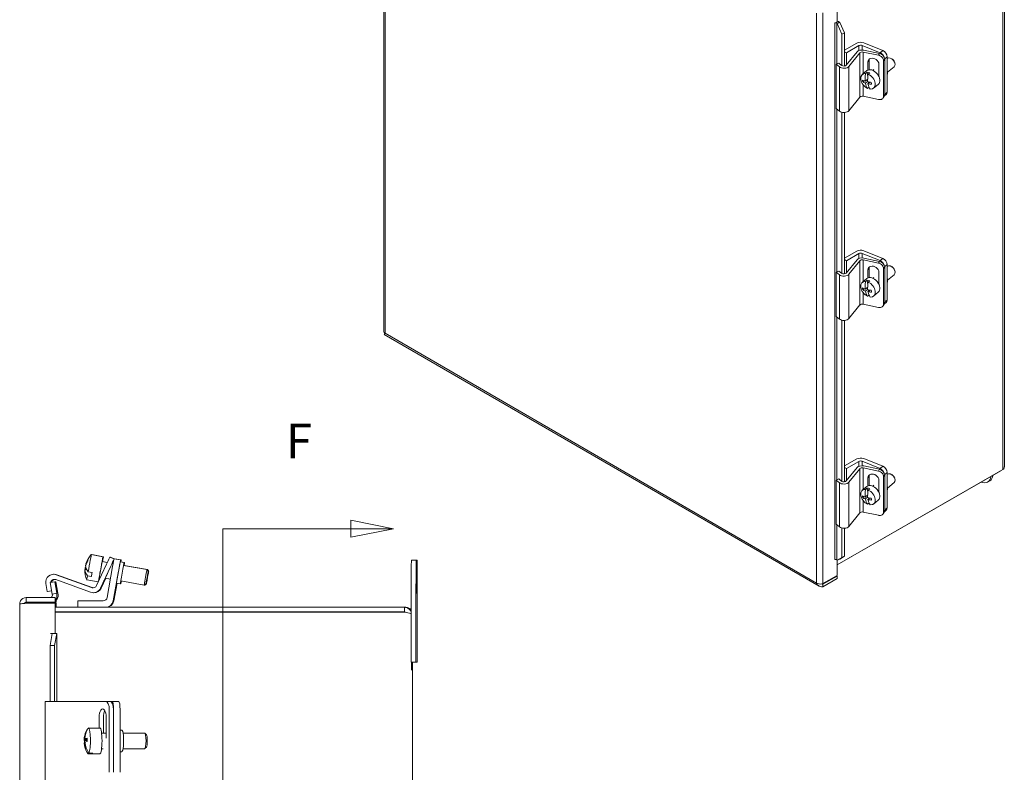
# Model space of a CAD drawing. Units: inches. Extents: x 7 to 107, y 2 to 71.
# Drawn here: x 62 to 78, y 53 to 64 of the extents above; entities that cross this region are included whole.
import ezdxf

# ---------------------------------------------------------------- set-up
doc = ezdxf.new("R2010")
doc.units = ezdxf.units.IN
doc.header["$LTSCALE"] = 6.896552
doc.header["$MEASUREMENT"] = 0
for name, color, linetype, lineweight in [('Section Line (ANSI)', 7, 'Continuous', 5), ('Visible (ANSI)', 7, 'Continuous', 5), ('Visible Narrow (ANSI)', 7, 'Continuous', 5)]:
    doc.layers.add(name, color=color, linetype=linetype, lineweight=lineweight)
doc.styles.add('ROMANS', font='tahoma.ttf')

# ---------------------------------------------------------------- blocks, each defined once
blk = doc.blocks.new('2dTransSection0')
at = {"layer": 'Section Line (ANSI)', "linetype": 'Continuous'}
for p, q in [((9.8775, 8.1761), (9.7795, 8.1956)), ((9.7795, 8.1956), (9.7795, 8.1566)), ((9.4838, 8.1761), (9.4838, 5.5044)), ((9.4838, 8.1761), (9.4838, 8.1604)), ((9.4838, 8.1761), (9.7795, 8.1761)), ((9.7795, 8.1761), (9.8775, 8.1761)), ((9.7795, 8.1566), (9.8775, 8.1761))]:
    blk.add_line(p, q, dxfattribs=at)
at = {"layer": 'Section Line (ANSI)', "linetype": 'Continuous', "flags": 128}
blk.add_lwpolyline([(9.7795, 8.1566), (9.8775, 8.1761), (9.7795, 8.1956), (9.7795, 8.1566)], dxfattribs=at)
at = {"layer": 'Section Line (ANSI)'}
blk.add_solid([(9.7795, 8.1566), (9.8775, 8.1761), (9.7795, 8.1956), (9.7795, 8.1566)], dxfattribs=at)
at = {"layer": 'Section Line (ANSI)', "insert": (9.6296, 8.3139), "char_height": 0.08, "attachment_point": 7, "style": 'ROMANS'}
blk.add_mtext('F', dxfattribs=at)

msp = doc.modelspace()

# ---------------------------------------------------------------- linework, layer by layer
at = {"layer": 'Visible (ANSI)'}
for p, q in [((67.967, 68.601), (67.967, 59.525)), ((77.844, 66.278), (77.844, 57.37)), ((75.181, 64.728), (75.181, 64.455)), ((75.145, 64.434), (75.181, 64.455)), ((75.145, 64.434), (75.145, 64.434)), ((75.145, 64.434), (75.145, 64.434)), ((75.185, 64.426), (75.178, 64.432)), ((75.185, 64.426), (75.227, 64.443)), ((75.259, 64.26), (75.185, 64.426)), ((75.227, 64.443), (75.22, 64.449)), ((75.227, 64.443), (75.3, 64.277)), ((75.3, 64.277), (75.259, 64.26)), ((75.259, 63.757), (75.259, 64.26)), ((75.3, 63.751), (75.3, 64.277)), ((75.3, 64.002), (75.495, 64.114)), ((75.606, 64.12), (75.908, 63.997)), ((75.33, 63.961), (75.3, 63.978)), ((75.329, 63.764), (75.501, 63.976)), ((75.529, 64.075), (75.33, 63.961)), ((75.33, 63.766), (75.33, 63.961)), ((75.544, 63.96), (75.37, 63.744)), ((75.866, 63.963), (75.584, 64.078)), ((75.842, 63.921), (75.599, 63.973)), ((75.609, 64.002), (75.859, 63.949)), ((75.169, 63.778), (75.211, 63.796)), ((75.22, 63.737), (75.169, 63.778)), ((75.169, 63.075), (75.169, 63.778)), ((75.211, 63.796), (75.254, 63.76)), ((75.674, 63.687), (75.674, 63.816)), ((75.692, 63.844), (75.692, 63.691)), ((75.847, 63.779), (75.847, 63.594)), ((75.922, 63.271), (75.922, 63.834)), ((75.94, 63.299), (75.94, 63.862)), ((75.979, 63.335), (75.979, 63.898)), ((75.979, 63.869), (75.981, 63.871)), ((76.058, 63.862), (76.051, 63.866)), ((76.096, 63.815), (76.099, 63.808)), ((75.584, 63.616), (75.658, 63.677)), ((75.637, 63.631), (75.662, 63.652)), ((75.662, 63.652), (75.672, 63.579)), ((75.704, 63.64), (75.679, 63.62)), ((75.751, 63.682), (75.768, 63.696)), ((75.986, 63.652), (76.09, 63.738)), ((75.59, 63.498), (75.611, 63.515)), ((75.628, 63.508), (75.669, 63.542)), ((75.669, 63.509), (75.632, 63.479)), ((75.65, 63.526), (75.668, 63.521)), ((75.673, 63.467), (75.703, 63.492)), ((75.683, 63.495), (75.685, 63.477)), ((75.691, 63.412), (75.668, 63.394)), ((75.763, 63.398), (75.838, 63.459)), ((75.37, 63.04), (75.544, 63.256)), ((75.599, 63.269), (75.842, 63.217)), ((75.914, 63.242), (75.932, 63.27)), ((75.963, 63.297), (75.935, 63.274)), ((75.169, 63.075), (75.22, 63.033)), ((75.259, 60.448), (75.259, 63.015)), ((75.3, 60.442), (75.3, 63.012)), ((75.3, 60.694), (75.495, 60.806)), ((75.606, 60.812), (75.908, 60.689)), ((75.33, 60.652), (75.3, 60.67)), ((75.329, 60.456), (75.501, 60.668)), ((75.529, 60.767), (75.33, 60.652)), ((75.33, 60.458), (75.33, 60.652)), ((75.544, 60.651), (75.37, 60.436)), ((75.866, 60.655), (75.584, 60.769)), ((75.842, 60.613), (75.599, 60.664)), ((75.609, 60.694), (75.859, 60.641)), ((75.169, 60.47), (75.211, 60.487)), ((75.211, 60.487), (75.254, 60.452)), ((75.674, 60.378), (75.674, 60.508)), ((75.692, 60.536), (75.692, 60.383)), ((75.922, 59.962), (75.922, 60.526)), ((75.94, 59.991), (75.94, 60.554)), ((75.979, 60.027), (75.979, 60.59)), ((75.979, 60.561), (75.981, 60.562)), ((76.058, 60.554), (76.051, 60.558)), ((76.096, 60.507), (76.099, 60.499)), ((75.22, 60.428), (75.169, 60.47)), ((75.169, 59.766), (75.169, 60.47)), ((75.584, 60.308), (75.658, 60.369)), ((75.637, 60.323), (75.662, 60.343)), ((75.662, 60.343), (75.672, 60.271)), ((75.704, 60.332), (75.679, 60.312)), ((75.751, 60.374), (75.768, 60.387)), ((75.847, 60.471), (75.847, 60.285)), ((75.986, 60.344), (76.09, 60.429)), ((75.59, 60.19), (75.611, 60.207)), ((75.628, 60.2), (75.669, 60.234)), ((75.669, 60.201), (75.632, 60.17)), ((75.65, 60.218), (75.668, 60.213)), ((75.673, 60.159), (75.703, 60.184)), ((75.683, 60.186), (75.685, 60.169)), ((75.691, 60.104), (75.668, 60.086)), ((75.763, 60.089), (75.838, 60.151)), ((75.37, 59.732), (75.544, 59.948)), ((75.599, 59.96), (75.842, 59.909)), ((75.914, 59.933), (75.932, 59.961)), ((75.963, 59.989), (75.935, 59.966)), ((75.169, 59.766), (75.22, 59.725)), ((75.259, 57.14), (75.259, 59.707)), ((75.3, 57.134), (75.3, 59.703)), ((67.977, 59.481), (74.896, 55.476)), ((75.3, 57.386), (75.495, 57.498)), ((75.33, 57.344), (75.3, 57.362)), ((75.329, 57.148), (75.501, 57.36)), ((75.529, 57.458), (75.33, 57.344)), ((75.866, 57.347), (75.584, 57.461)), ((75.842, 57.305), (75.599, 57.356)), ((75.606, 57.503), (75.908, 57.381)), ((75.609, 57.386), (75.859, 57.333)), ((77.822, 57.331), (75.181, 55.811)), ((75.181, 55.811), (77.786, 57.31)), ((75.33, 57.15), (75.33, 57.344)), ((75.544, 57.343), (75.37, 57.128)), ((75.674, 57.07), (75.674, 57.199)), ((75.692, 57.227), (75.692, 57.075)), ((75.922, 56.654), (75.922, 57.217)), ((75.94, 56.682), (75.94, 57.245)), ((75.979, 56.719), (75.979, 57.282)), ((75.979, 57.253), (75.981, 57.254)), ((76.058, 57.246), (76.051, 57.25)), ((76.096, 57.199), (76.099, 57.191)), ((77.786, 57.31), (77.786, 57.31)), ((75.169, 57.162), (75.211, 57.179)), ((75.22, 57.12), (75.169, 57.162)), ((75.169, 56.458), (75.169, 57.162)), ((75.211, 57.179), (75.254, 57.144)), ((75.584, 56.999), (75.658, 57.061)), ((75.751, 57.065), (75.768, 57.079)), ((75.847, 57.163), (75.847, 56.977)), ((75.986, 57.035), (76.09, 57.121)), ((77.613, 57.151), (77.577, 57.13)), ((75.59, 56.882), (75.611, 56.898)), ((75.628, 56.892), (75.669, 56.925)), ((75.669, 56.893), (75.632, 56.862)), ((75.637, 57.015), (75.662, 57.035)), ((75.65, 56.91), (75.668, 56.905)), ((75.662, 57.035), (75.672, 56.962)), ((75.704, 57.024), (75.679, 57.003)), ((75.691, 56.796), (75.668, 56.777)), ((75.673, 56.851), (75.703, 56.876)), ((75.683, 56.878), (75.685, 56.861)), ((75.763, 56.781), (75.838, 56.842)), ((75.37, 56.424), (75.544, 56.639)), ((75.599, 56.652), (75.842, 56.601)), ((75.914, 56.625), (75.932, 56.653)), ((75.963, 56.681), (75.935, 56.658)), ((75.169, 56.458), (75.22, 56.416)), ((75.259, 55.932), (75.259, 56.398)), ((75.3, 55.949), (75.3, 56.395)), ((63.313, 55.975), (63.498, 55.942)), ((63.322, 55.975), (63.506, 55.942)), ((75.3, 55.949), (75.227, 55.905)), ((75.259, 55.932), (75.3, 55.949)), ((63.233, 55.827), (63.228, 55.828)), ((63.397, 55.483), (63.555, 55.823)), ((63.623, 55.792), (63.46, 55.442)), ((63.484, 55.864), (63.567, 55.849)), ((63.492, 55.864), (63.568, 55.85)), ((63.653, 55.786), (63.566, 55.294)), ((63.608, 55.937), (63.61, 55.937)), ((63.674, 55.906), (63.61, 55.937)), ((63.617, 55.937), (63.618, 55.937)), ((63.677, 55.909), (63.618, 55.937)), ((63.645, 55.835), (63.661, 55.833)), ((63.653, 55.835), (63.661, 55.834)), ((63.675, 55.909), (63.676, 55.909)), ((63.78, 55.891), (63.676, 55.909)), ((63.683, 55.909), (63.685, 55.909)), ((63.788, 55.891), (63.685, 55.909)), ((63.774, 55.86), (63.836, 55.849)), ((63.778, 55.891), (63.78, 55.891)), ((63.782, 55.86), (63.844, 55.849)), ((63.787, 55.891), (63.788, 55.891)), ((63.828, 55.803), (64.198, 55.738)), ((63.836, 55.803), (64.206, 55.738)), ((68.482, 55.887), (68.407, 55.887)), ((68.482, 55.887), (68.5, 55.887)), ((75.147, 55.897), (75.145, 55.896)), ((75.145, 55.896), (75.145, 55.896)), ((75.145, 55.896), (75.145, 55.896)), ((75.185, 55.888), (75.178, 55.894)), ((75.181, 55.891), (75.181, 55.644)), ((75.185, 55.888), (75.259, 55.932)), ((75.227, 55.905), (75.185, 55.888)), ((62.713, 55.663), (62.715, 55.663)), ((62.722, 55.663), (62.723, 55.663)), ((62.756, 55.655), (63.318, 55.451)), ((63.32, 55.451), (62.758, 55.655)), ((62.765, 55.655), (63.326, 55.451)), ((63.328, 55.451), (62.767, 55.655)), ((63.242, 55.734), (63.213, 55.739)), ((63.217, 55.765), (63.229, 55.762)), ((63.316, 55.627), (63.254, 55.638)), ((63.265, 55.702), (63.327, 55.69)), ((63.663, 55.241), (63.756, 55.768)), ((64.218, 55.709), (64.198, 55.738)), ((64.227, 55.709), (64.206, 55.738)), ((75.181, 55.644), (74.958, 55.515)), ((74.958, 55.506), (75.181, 55.635)), ((75.181, 55.635), (75.173, 55.639)), ((75.181, 55.635), (75.181, 55.593)), ((62.612, 55.389), (62.589, 55.515)), ((62.658, 55.531), (62.731, 55.544)), ((62.691, 55.347), (62.658, 55.531)), ((62.731, 55.544), (62.763, 55.36)), ((62.731, 55.544), (62.75, 55.544)), ((63.303, 55.377), (62.75, 55.578)), ((62.782, 55.36), (62.75, 55.544)), ((63.242, 55.572), (63.423, 55.54)), ((63.441, 55.618), (63.458, 55.614)), ((63.462, 55.442), (63.536, 55.601)), ((63.542, 55.6), (63.468, 55.442)), ((63.47, 55.442), (63.544, 55.599)), ((63.516, 55.558), (63.515, 55.558)), ((63.524, 55.558), (63.523, 55.558)), ((63.535, 55.601), (63.618, 55.586)), ((63.665, 55.241), (63.715, 55.521)), ((63.672, 55.241), (63.721, 55.52)), ((63.674, 55.241), (63.723, 55.52)), ((63.714, 55.522), (63.776, 55.511)), ((63.776, 55.512), (63.784, 55.511)), ((63.784, 55.557), (64.155, 55.492)), ((64.184, 55.512), (64.155, 55.492)), ((64.156, 55.493), (64.163, 55.492)), ((64.192, 55.512), (64.163, 55.492)), ((68.406, 55.512), (68.406, 54.262)), ((68.481, 54.262), (68.481, 55.512)), ((68.5, 55.512), (68.5, 54.262)), ((75.181, 55.593), (74.958, 55.464)), ((74.958, 55.506), (74.958, 55.464)), ((62.681, 55.401), (62.612, 55.389)), ((62.612, 55.389), (62.613, 55.389)), ((62.613, 55.389), (62.681, 55.401)), ((62.681, 55.4), (62.62, 55.389)), ((62.62, 55.389), (62.62, 55.39)), ((62.62, 55.389), (62.622, 55.389)), ((62.622, 55.389), (62.682, 55.399)), ((62.763, 55.36), (62.691, 55.347)), ((62.691, 55.347), (62.694, 55.329)), ((62.767, 55.342), (62.763, 55.36)), ((62.782, 55.36), (62.786, 55.342)), ((63.346, 55.369), (63.348, 55.369)), ((63.354, 55.369), (63.356, 55.369)), ((62.174, 39.085), (62.174, 55.187)), ((62.279, 55.219), (62.279, 55.293)), ((62.736, 55.293), (62.279, 55.293)), ((62.279, 55.219), (62.736, 55.219)), ((62.279, 55.203), (62.736, 55.203)), ((62.312, 55.212), (62.331, 55.212)), ((62.737, 55.293), (62.736, 55.293)), ((62.736, 55.219), (62.736, 55.293)), ((62.737, 55.219), (62.736, 55.219)), ((62.736, 55.203), (62.736, 54.718)), ((62.736, 55.203), (62.737, 55.203)), ((62.737, 55.219), (62.737, 55.293)), ((62.756, 55.219), (62.737, 55.219)), ((62.737, 55.203), (62.737, 54.718)), ((62.737, 55.203), (62.757, 55.203)), ((62.756, 55.249), (62.756, 55.219)), ((62.757, 55.219), (62.756, 55.219)), ((62.757, 55.219), (62.757, 55.25)), ((62.757, 55.137), (62.757, 55.203)), ((62.757, 55.137), (62.757, 55.203)), ((62.757, 55.203), (62.757, 55.203)), ((63.504, 55.242), (63.098, 55.242)), ((63.098, 55.242), (63.098, 55.137)), ((68.3, 55.137), (62.737, 55.137)), ((68.3, 55.063), (62.737, 55.063)), ((62.737, 55.062), (68.3, 55.062)), ((62.757, 55.062), (62.757, 55.063)), ((62.757, 55.062), (62.757, 55.063)), ((68.3, 55.063), (68.3, 55.137)), ((68.3, 55.137), (68.32, 55.137)), ((68.307, 55.062), (68.3, 55.062)), ((62.657, 54.531), (62.69, 54.718)), ((62.662, 54.718), (62.662, 54.718)), ((62.662, 54.718), (62.662, 54.718)), ((62.662, 54.718), (62.736, 54.718)), ((62.662, 54.718), (62.662, 54.718)), ((62.69, 54.718), (62.662, 54.718)), ((62.69, 54.718), (62.763, 54.718)), ((62.763, 54.718), (62.73, 54.531)), ((62.736, 54.718), (62.737, 54.718)), ((62.763, 54.718), (62.766, 54.718)), ((62.767, 54.718), (62.766, 54.718)), ((62.767, 54.718), (62.767, 53.637)), ((62.73, 54.531), (62.657, 54.531)), ((62.657, 53.637), (62.657, 54.531)), ((62.73, 53.637), (62.73, 54.531)), ((68.481, 54.262), (68.406, 54.262)), ((68.426, 40.012), (68.426, 54.262)), ((68.5, 54.262), (68.481, 54.262)), ((62.58, 53.637), (62.749, 53.637)), ((62.58, 52.387), (62.58, 53.637)), ((63.311, 53.637), (62.749, 53.637)), ((63.389, 53.637), (63.311, 53.637)), ((63.547, 53.637), (63.389, 53.637)), ((63.615, 53.637), (63.547, 53.637)), ((63.647, 53.637), (63.615, 53.637)), ((63.75, 53.637), (63.647, 53.637)), ((63.6, 52.512), (63.6, 53.512)), ((63.668, 52.512), (63.668, 53.512)), ((63.669, 52.512), (63.669, 53.512)), ((63.772, 52.512), (63.772, 53.512)), ((63.438, 53.216), (63.438, 53.387)), ((63.507, 53.387), (63.507, 53.137)), ((63.551, 53.387), (63.551, 53.057)), ((63.253, 53.206), (63.26, 53.206)), ((63.328, 53.216), (63.266, 53.216)), ((63.327, 53.216), (63.449, 53.216)), ((63.477, 53.137), (63.551, 53.137)), ((63.772, 53.184), (63.799, 53.184)), ((63.819, 53.137), (64.163, 53.137)), ((64.191, 53.11), (64.167, 53.135)), ((63.2, 53.031), (63.246, 53.031)), ((63.215, 52.982), (63.201, 52.982)), ((63.204, 53.019), (63.247, 53.019)), ((63.246, 53.042), (63.212, 53.042)), ((63.325, 52.807), (63.262, 52.807)), ((63.275, 52.817), (63.338, 52.817)), ((63.325, 52.817), (63.325, 52.807)), ((63.327, 52.807), (63.449, 52.807)), ((63.477, 52.887), (63.5, 52.887)), ((63.772, 52.84), (63.799, 52.84)), ((63.819, 52.887), (64.163, 52.887)), ((64.191, 52.913), (64.167, 52.889))]:
    msp.add_line(p, q, dxfattribs=at)
for centre, radius, start, end in [((63.586, 55.719), 0.374, 136.8232, 162.4949), ((63.595, 55.719), 0.374, 136.8232, 137.0854), ((63.586, 55.719), 0.374, 177.2391, 203.1767), ((62.663, 55.324), 0.105, 314.8608, 10), ((63.573, 53.012), 0.374, 156.0234, 177.4984), ((63.573, 53.012), 0.374, 185.2307, 211.8228)]:
    msp.add_arc(centre, radius, start, end, dxfattribs=at)
for centre, major_axis, ratio, start_param, end_param in [((75.16, 64.425), (-0.0216, 0), 0.57735, 3.75102, 5.496349), ((75.16, 64.425), (-0.0726, 0), 0.57735, 3.75102, 4.418312), ((75.556, 64.079), (0.0869, 0), 0.57735, 0.958493, 2.354757), ((75.579, 63.955), (0.0869, 0), 0.57735, 1.220293, 2.703822), ((75.559, 64.057), (-0.0434, 0), 0.57735, 4.100086, 5.496349), ((75.584, 63.949), (-0.0434, 0), 0.57735, 4.361885, 5.845415), ((75.859, 63.879), (-0.0728, 0.0461), 0.766853, 3.593654, 5.16445), ((75.866, 63.893), (0.0547, -0.0666), 0.668161, 1.171048, 2.253308), ((75.908, 63.927), (-0.0547, 0.0666), 0.668161, 3.824105, 5.394901), ((75.761, 63.798), (-0.0775, 0.0491), 0.766853, 3.593654, 6.735247), ((75.778, 63.826), (-0.0775, 0.0491), 0.766853, 0.238231, 0.452061), ((75.842, 63.851), (0.0728, -0.0461), 0.766853, 0.452061, 2.022858), ((76.035, 63.804), (-0.0547, 0.0666), 0.668161, 3.141593, 6.283185), ((76.045, 63.812), (-0.0438, 0.0533), 0.668161, 4.256898, 5.16788), ((75.291, 63.765), (-0.0869, 0), 0.57735, 0.609427, 2.703822), ((75.289, 63.775), (0.0434, 0), 0.57735, 3.939186, 5.845415), ((75.674, 63.507), (-0.09, 0.109), 0.668161, 5.716506, 8.489758), ((75.777, 63.614), (0.066, 0.248), 0.543958, 1.649227, 2.15329), ((75.748, 63.568), (-0.09, 0.109), 0.668161, 3.141593, 6.283185), ((75.699, 63.527), (0.09, -0.109), 0.668161, 2.206573, 2.574913), ((75.819, 63.603), (-0.066, -0.248), 0.543958, 4.79082, 5.294882), ((75.674, 63.507), (0.09, -0.109), 0.668161, 5.716506, 8.489758), ((75.889, 63.684), (0.0753, -0.0916), 0.668161, 0.287457, 1.077567), ((75.796, 63.624), (0.255, 0.034), 0.507613, 3.687716, 3.928494), ((75.728, 63.628), (0.063, 0.235), 0.543958, 2.149547, 2.291428), ((75.8, 63.594), (-0.255, -0.034), 0.507613, 0.546123, 0.786902), ((75.777, 63.614), (-0.066, -0.248), 0.543958, 5.429278, 5.93334), ((75.796, 63.624), (0.255, 0.034), 0.507613, 4.12971, 4.370489), ((75.8, 63.594), (-0.255, -0.034), 0.507613, 0.988117, 1.228896), ((75.819, 63.603), (-0.066, -0.248), 0.543958, 5.429278, 5.93334), ((75.868, 63.59), (-0.063, -0.235), 0.543958, 5.29114, 5.43302), ((75.908, 63.364), (0.0547, -0.0666), 0.668161, 0, 0.682512), ((75.584, 63.245), (0.0434, 0), 0.57735, 1.220293, 2.703822), ((75.842, 63.288), (0.0728, -0.0461), 0.766853, 5.16445, 6.735247), ((75.859, 63.316), (0.0728, -0.0461), 0.766853, 0, 0.452061), ((75.291, 63.061), (0.0869, 0), 0.57735, 3.75102, 5.845415), ((75.556, 60.771), (0.0869, 0), 0.57735, 0.958493, 2.354757), ((75.579, 60.647), (0.0869, 0), 0.57735, 1.220293, 2.703822), ((75.559, 60.749), (-0.0434, 0), 0.57735, 4.100086, 5.496349), ((75.584, 60.641), (-0.0434, 0), 0.57735, 4.361885, 5.845415), ((75.859, 60.571), (-0.0728, 0.0461), 0.766853, 3.593654, 5.16445), ((75.866, 60.585), (0.0547, -0.0666), 0.668161, 1.171048, 2.253308), ((75.908, 60.619), (-0.0547, 0.0666), 0.668161, 3.824105, 5.394901), ((75.761, 60.489), (-0.0775, 0.0491), 0.766853, 3.593654, 6.735247), ((75.778, 60.517), (-0.0775, 0.0491), 0.766853, 0.238231, 0.452061), ((75.842, 60.543), (0.0728, -0.0461), 0.766853, 0.452061, 2.022858), ((76.035, 60.496), (-0.0547, 0.0666), 0.668161, 3.141593, 6.283185), ((76.045, 60.504), (-0.0438, 0.0533), 0.668161, 4.256898, 5.16788), ((75.291, 60.457), (-0.0869, 0), 0.57735, 0.609427, 2.703822), ((75.289, 60.467), (0.0434, 0), 0.57735, 3.939186, 5.845415), ((75.748, 60.26), (-0.09, 0.109), 0.668161, 3.141593, 6.283185), ((75.699, 60.219), (0.09, -0.109), 0.668161, 2.206573, 2.574913), ((75.889, 60.376), (0.0753, -0.0916), 0.668161, 0.287457, 1.077567), ((75.674, 60.199), (-0.09, 0.109), 0.668161, 5.716506, 8.489758), ((75.796, 60.315), (0.255, 0.034), 0.507613, 3.687716, 3.928494), ((75.728, 60.319), (0.063, 0.235), 0.543958, 2.149547, 2.291428), ((75.8, 60.286), (-0.255, -0.034), 0.507613, 0.546123, 0.786902), ((75.777, 60.306), (0.066, 0.248), 0.543958, 1.649227, 2.15329), ((75.819, 60.295), (-0.066, -0.248), 0.543958, 4.79082, 5.294882), ((75.796, 60.315), (0.255, 0.034), 0.507613, 4.12971, 4.370489), ((75.674, 60.199), (0.09, -0.109), 0.668161, 5.716506, 8.489758), ((75.868, 60.282), (-0.063, -0.235), 0.543958, 5.29114, 5.43302), ((75.777, 60.306), (-0.066, -0.248), 0.543958, 5.429278, 5.93334), ((75.8, 60.286), (-0.255, -0.034), 0.507613, 0.988117, 1.228896), ((75.819, 60.295), (-0.066, -0.248), 0.543958, 5.429278, 5.93334), ((75.908, 60.056), (0.0547, -0.0666), 0.668161, 0, 0.682512), ((75.584, 59.937), (0.0434, 0), 0.57735, 1.220293, 2.703822), ((75.842, 59.98), (0.0728, -0.0461), 0.766853, 5.16445, 6.735247), ((75.859, 60.008), (0.0728, -0.0461), 0.766853, 0, 0.452061), ((75.291, 59.753), (0.0869, 0), 0.57735, 3.75102, 5.845415), ((75.556, 57.462), (0.0869, 0), 0.57735, 0.958493, 2.354757), ((75.579, 57.339), (0.0869, 0), 0.57735, 1.220293, 2.703822), ((75.559, 57.441), (-0.0434, 0), 0.57735, 4.100086, 5.496349), ((75.584, 57.333), (-0.0434, 0), 0.57735, 4.361885, 5.845415), ((75.908, 57.311), (-0.0547, 0.0666), 0.668161, 3.824105, 5.394901), ((75.761, 57.181), (-0.0775, 0.0491), 0.766853, 3.593654, 6.735247), ((75.778, 57.209), (-0.0775, 0.0491), 0.766853, 0.238231, 0.452061), ((75.842, 57.234), (0.0728, -0.0461), 0.766853, 0.452061, 2.022858), ((75.859, 57.262), (-0.0728, 0.0461), 0.766853, 3.593654, 5.16445), ((75.866, 57.276), (0.0547, -0.0666), 0.668161, 1.171048, 2.253308), ((76.035, 57.188), (-0.0547, 0.0666), 0.668161, 3.141593, 6.283185), ((76.045, 57.196), (-0.0438, 0.0533), 0.668161, 4.256898, 5.16788), ((77.448, 57.354), (0.129, -0.224), 0.57652, 5.640266, 6.926105), ((77.484, 57.376), (0.129, -0.224), 0.57652, 0, 0.64292), ((75.291, 57.149), (-0.0869, 0), 0.57735, 0.609427, 2.703822), ((75.289, 57.158), (0.0434, 0), 0.57735, 3.939186, 5.845415), ((75.748, 56.951), (-0.09, 0.109), 0.668161, 3.141593, 6.283185), ((75.889, 57.067), (0.0753, -0.0916), 0.668161, 0.287457, 1.077567), ((75.674, 56.89), (-0.09, 0.109), 0.668161, 5.716506, 8.489758), ((75.796, 57.007), (0.255, 0.034), 0.507613, 3.687716, 3.928494), ((75.728, 57.011), (0.063, 0.235), 0.543958, 2.149547, 2.291428), ((75.8, 56.978), (-0.255, -0.034), 0.507613, 0.546123, 0.786902), ((75.777, 56.998), (0.066, 0.248), 0.543958, 1.649227, 2.15329), ((75.699, 56.911), (0.09, -0.109), 0.668161, 2.206573, 2.574913), ((75.819, 56.987), (-0.066, -0.248), 0.543958, 4.79082, 5.294882), ((75.796, 57.007), (0.255, 0.034), 0.507613, 4.12971, 4.370489), ((75.674, 56.89), (0.09, -0.109), 0.668161, 5.716506, 8.489758), ((75.777, 56.998), (-0.066, -0.248), 0.543958, 5.429278, 5.93334), ((75.8, 56.978), (-0.255, -0.034), 0.507613, 0.988117, 1.228896), ((75.819, 56.987), (-0.066, -0.248), 0.543958, 5.429278, 5.93334), ((75.868, 56.974), (-0.063, -0.235), 0.543958, 5.29114, 5.43302), ((75.584, 56.629), (0.0434, 0), 0.57735, 1.220293, 2.703822), ((75.842, 56.671), (0.0728, -0.0461), 0.766853, 5.16445, 6.735247), ((75.859, 56.699), (0.0728, -0.0461), 0.766853, 0, 0.452061), ((75.908, 56.747), (0.0547, -0.0666), 0.668161, 0, 0.682512), ((75.291, 56.445), (0.0869, 0), 0.57735, 3.75102, 5.845415), ((63.278, 55.773), (0.036, 0.202), 0.001416, 0, 1.934266), ((63.286, 55.773), (0.036, 0.202), 0.001416, 0, 0.118485), ((63.463, 55.741), (0.036, 0.202), 0.001416, 5.369, 9.048378), ((63.471, 55.741), (0.036, 0.202), 0.001416, 5.369, 7.206192), ((63.592, 55.75), (-0.367, 0.064), 0.520673, 0.065539, 0.569601), ((63.584, 55.706), (-0.368, 0.066), 0.853755, 5.944518, 6.185297), ((63.589, 55.732), (-0.368, 0.066), 0.853755, 5.944518, 6.185297), ((63.605, 55.824), (-0.347, 0.061), 0.520673, 6.210586, 6.352467), ((63.463, 55.741), (0.022, 0.123), 0.001416, 0, 3.141593), ((63.471, 55.741), (0.022, 0.123), 0.001416, 0, 0.151707), ((63.555, 55.823), (0.053, 0.113), 0.001303, 0.000608, 1.571404), ((63.564, 55.823), (0.053, 0.113), 0.001303, 0.000608, 0.215318), ((63.623, 55.792), (0.053, 0.113), 0.001303, 0.367345, 1.571404), ((63.625, 55.792), (-0.053, -0.113), 0.001303, 1.967927, 2.657389), ((63.632, 55.792), (0.053, 0.113), 0.001303, 0.820684, 1.184991), ((63.653, 55.786), (0.022, 0.123), 0.001416, 0.00025, 1.571046), ((63.633, 55.792), (-0.053, -0.113), 0.001303, 1.967927, 2.252858), ((63.661, 55.786), (0.022, 0.123), 0.001416, 0.00025, 0.137862), ((63.744, 55.691), (-0.03, -0.169), 0.001416, 3.141593, 6.283185), ((63.757, 55.768), (0.022, 0.123), 0.001416, 0.00025, 1.571046), ((63.806, 55.68), (-0.03, -0.169), 0.001416, 2.384367, 7.040411), ((63.758, 55.768), (0.022, 0.123), 0.001416, 5.561966, 6.283435), ((63.765, 55.768), (0.022, 0.123), 0.001416, 0.00025, 0.735473), ((63.752, 55.691), (0.03, 0.169), 0.001416, 0, 0.129295), ((63.766, 55.768), (0.022, 0.123), 0.001416, 5.561966, 6.283435), ((63.814, 55.68), (0.03, 0.169), 0.001416, 5.525959, 7.052486), ((68.407, 55.512), (0, 0.375), 0.001438, 0, 1.570796), ((68.482, 55.512), (0, 0.375), 0.001438, 0, 1.570796), ((68.5, 55.512), (0, 0.375), 0.001438, 4.712389, 6.283185), ((75.16, 55.887), (-0.0216, 0), 0.57735, 3.75102, 5.496349), ((62.713, 55.537), (-0.022, 0.124), 0.999999, 5.759587, 7.853982), ((62.715, 55.537), (0.043, 0.118), 0.999999, 0, 0.349066), ((62.722, 55.537), (-0.003, 0.126), 0.999999, 5.90844, 6.283185), ((62.723, 55.537), (0.043, 0.118), 0.999999, 0, 0.349066), ((63.581, 55.687), (-0.367, 0.064), 0.520673, 0.065539, 0.569601), ((63.584, 55.706), (-0.368, 0.066), 0.853755, 0.103327, 0.110015), ((63.581, 55.687), (-0.367, 0.064), 0.520673, 6.117272, 6.214329), ((63.589, 55.732), (-0.368, 0.066), 0.853755, 0.103327, 0.185851), ((63.278, 55.773), (-0.036, -0.202), 0.001416, 5.444199, 6.283185), ((63.34, 55.762), (-0.036, -0.202), 0.001416, 5.075859, 5.444199), ((63.571, 55.678), (-0.056, -0.121), 0.001303, 4.724658, 6.283793), ((64.177, 55.615), (0.022, 0.123), 0.001416, 6.281769, 9.426194), ((64.185, 55.615), (0.022, 0.123), 0.001416, 6.281769, 6.675778), ((62.729, 55.518), (0.0215, 0.0592), 0.999999, 0, 1.694843), ((62.731, 55.518), (0.0144, 0.0613), 0.999999, 0.244668, 1.570796), ((62.737, 55.518), (-0.0041, 0.0629), 0.999999, 0, 1.255243), ((62.739, 55.518), (0.0159, 0.061), 0.999999, 0.335299, 1.570796), ((63.34, 55.51), (-0.0215, -0.0592), 0.999999, 0, 1.48353), ((63.463, 55.741), (-0.036, -0.202), 0.001416, 0.386969, 0.914185), ((63.471, 55.741), (-0.036, -0.202), 0.001416, 5.377882, 5.62305), ((63.471, 55.741), (0.036, 0.202), 0.001416, 3.812297, 4.046895), ((63.572, 55.678), (-0.056, -0.121), 0.001303, 0.000608, 0.873116), ((63.58, 55.678), (-0.056, -0.121), 0.001303, 5.424523, 6.283793), ((63.58, 55.678), (-0.056, -0.121), 0.001303, 0.000608, 0.858438), ((63.814, 55.68), (-0.03, -0.169), 0.001416, 5.53819, 7.028181), ((64.185, 55.615), (-0.022, -0.123), 0.001416, 5.955547, 6.284601), ((62.663, 55.324), (0.0054, -0.0308), 0.999999, 6.108652, 7.853982), ((62.682, 55.324), (0.018, -0.104), 0.999999, 0.378848, 1.570796), ((63.346, 55.495), (-0.053, -0.114), 0.999999, 0.087266, 1.570796), ((63.342, 55.51), (-0.0009, -0.063), 0.999999, 5.948384, 6.283185), ((63.348, 55.51), (-0.0215, -0.0592), 0.999999, 0, 0.283402), ((63.35, 55.51), (-0.005, -0.0628), 0.999999, 6.014086, 6.283185), ((63.348, 55.495), (0, -0.126), 0.999999, 0, 1.134464), ((63.354, 55.495), (-0.053, -0.114), 0.999999, 0.410653, 1.570796), ((63.356, 55.495), (0, -0.126), 0.999999, 0, 1.134464), ((63.504, 55.305), (-0.0109, -0.062), 0.999999, 0.174533, 1.570796), ((63.539, 55.263), (0, -0.126), 0.999999, 0, 1.396263), ((63.541, 55.263), (0, -0.126), 0.999999, 0, 1.396263), ((63.548, 55.263), (0, -0.126), 0.999999, 0, 1.396263), ((63.549, 55.263), (0, -0.126), 0.999999, 0, 1.396263), ((68.407, 54.262), (0, -0.125), 0.001438, 4.712389, 7.853982), ((68.425, 54.262), (0, -0.125), 0.001438, 4.712389, 7.853982), ((68.425, 54.262), (0, -0.125), 0.001438, 4.712389, 7.853982), ((63.547, 53.512), (0, 0.125), 0.421315, 4.712389, 6.283185), ((63.615, 53.512), (0, 0.125), 0.421315, 4.712389, 6.283185), ((63.647, 53.512), (0, 0.125), 0.172232, 4.712389, 6.283185), ((63.75, 53.512), (0, 0.125), 0.172232, 4.712389, 6.283185), ((63.495, 53.387), (0, 0.133), 0.421315, 4.712389, 7.853982), ((63.563, 53.387), (0, -0.133), 0.421315, 3.793786, 4.712389), ((63.566, 53.006), (-0.233, 0.29), 0.975768, 0.334897, 0.838959), ((63.579, 53.017), (-0.233, 0.29), 0.975768, 0.334897, 0.838959), ((63.264, 53.012), (0, 0.205), 0.172232, 3.463197, 6.23645), ((63.327, 53.012), (0, 0.205), 0.172232, 6.23645, 6.329921), ((63.449, 53.012), (0, 0.205), 0.172232, 3.141593, 6.283185), ((63.799, 53.012), (0, -0.172), 0.172232, 0, 3.141593), ((64.163, 53.012), (0, 0.125), 0.172232, 3.141593, 6.283185), ((63.572, 53.036), (-0.373, -0.009), 0.134955, 6.209084, 6.449862), ((63.573, 52.987), (-0.373, -0.009), 0.134955, 6.209084, 6.292305), ((63.566, 53.006), (-0.233, 0.29), 0.975768, 0.973355, 1.477417), ((63.551, 52.994), (-0.221, 0.275), 0.975768, 0.835217, 0.942735), ((63.572, 53.036), (-0.373, -0.009), 0.134955, 5.767089, 6.007868), ((63.573, 52.987), (-0.373, -0.009), 0.134955, 5.767089, 6.007868), ((63.579, 53.017), (0.233, -0.29), 0.975768, 4.114948, 4.61901), ((63.594, 53.029), (0.221, -0.275), 0.975768, 3.976809, 4.11869), ((64.187, 53.012), (0, -0.1), 0.172232, 0.175748, 2.965845), ((63.264, 53.012), (0, -0.205), 0.172232, 6.012464, 6.23645), ((63.327, 53.012), (0, -0.205), 0.172232, 6.23645, 6.60479)]:
    msp.add_ellipse(centre, major_axis=major_axis, ratio=ratio, start_param=start_param, end_param=end_param, dxfattribs=at)
for centre, major_axis, ratio in [((64.201, 55.61), (-0.0174, -0.0985), 0.001416), ((64.209, 55.61), (-0.0174, -0.0985), 0.001416), ((68.482, 55.512), (0, -0.155), 0.001438), ((68.499, 55.512), (0, -0.155), 0.001438)]:
    msp.add_ellipse(centre, major_axis=major_axis, ratio=ratio, dxfattribs=at)
for points in [[(67.988, 59.5), (67.975, 59.506), (67.968, 59.516), (67.967, 59.525)], [(77.786, 57.31), (77.786, 57.31), (77.786, 57.31), (77.786, 57.311)], [(74.942, 55.51), (74.915, 55.503), (74.877, 55.509), (74.855, 55.524)], [(74.958, 55.515), (74.953, 55.513), (74.948, 55.511), (74.942, 55.51)], [(62.174, 55.187), (62.174, 55.192), (62.207, 55.196), (62.251, 55.2)], [(62.251, 55.2), (62.26, 55.201), (62.27, 55.202), (62.279, 55.203)], [(62.331, 55.212), (62.338, 55.212), (62.345, 55.211), (62.352, 55.209)], [(62.352, 55.209), (62.357, 55.207), (62.362, 55.205), (62.368, 55.203)], [(68.32, 55.137), (68.354, 55.137), (68.387, 55.119), (68.406, 55.092)]]:
    msp.add_open_spline(points, degree=3, dxfattribs=at)
for points, knots in [([(67.977, 59.482), (67.977, 59.482), (67.977, 59.483), (67.978, 59.484), (67.979, 59.487), (67.982, 59.493), (67.988, 59.5)], [-0.4995417, -0.4995417, -0.4995417, -0.4995417, -0.3275189, -0.3275189, -0.3275189, 0, 0, 0, 0]), ([(67.984, 59.494), (67.984, 59.495), (67.984, 59.496), (67.985, 59.498), (67.985, 59.499), (67.986, 59.501)], [0.32821721, 0.32821721, 0.32821721, 0.32821721, 0.34466613, 0.34466613, 0.36946818, 0.36946818, 0.36946818, 0.36946818]), ([(77.843, 57.37), (77.843, 57.365), (77.843, 57.36), (77.841, 57.355), (77.838, 57.347), (77.831, 57.338), (77.822, 57.331)], [0.7839603, 0.7839603, 0.7839603, 0.7839603, 1.0563308, 1.0563308, 1.0563308, 1.5707963, 1.5707963, 1.5707963, 1.5707963]), ([(74.958, 55.464), (74.928, 55.461), (74.899, 55.469), (74.879, 55.489), (74.869, 55.498), (74.861, 55.51), (74.855, 55.524)], [-1, -1, -1, -1, -0.327519, -0.327519, -0.327519, 0, 0, 0, 0]), ([(74.943, 55.51), (74.946, 55.509), (74.948, 55.508), (74.951, 55.508), (74.953, 55.507), (74.956, 55.507), (74.958, 55.506)], [0.8061677, 0.8061677, 0.8061677, 0.8061677, 0.9110099, 0.9110099, 0.9110099, 1, 1, 1, 1]), ([(62.279, 55.293), (62.242, 55.293), (62.206, 55.271), (62.188, 55.239), (62.179, 55.223), (62.174, 55.205), (62.174, 55.187)], [-1, -1, -1, -1, -0.3275189, -0.3275189, -0.3275189, -0.0000844, -0.0000844, -0.0000844, -0.0000844]), ([(62.251, 55.2), (62.255, 55.209), (62.264, 55.217), (62.275, 55.218), (62.276, 55.219), (62.278, 55.219), (62.279, 55.219)], [0.2639413, 0.2639413, 0.2639413, 0.2639413, 0.9110099, 0.9110099, 0.9110099, 1, 1, 1, 1]), ([(62.272, 55.202), (62.277, 55.21), (62.286, 55.217), (62.295, 55.218), (62.297, 55.219), (62.298, 55.219), (62.3, 55.219)], [0.3092197, 0.3092197, 0.3092197, 0.3092197, 0.9110099, 0.9110099, 0.9110099, 1, 1, 1, 1]), ([(62.278, 55.202), (62.281, 55.204), (62.284, 55.206), (62.295, 55.21), (62.302, 55.212), (62.31, 55.212), (62.311, 55.212), (62.312, 55.212)], [0.12195702, 0.12195702, 0.12195702, 0.12195702, 0.1510174, 0.1510174, 0.20457135, 0.20457135, 0.21271837, 0.21271837, 0.21271837, 0.21271837]), ([(68.406, 55.031), (68.406, 55.068), (68.385, 55.105), (68.352, 55.123), (68.337, 55.132), (68.319, 55.137), (68.3, 55.137)], [0, 0, 0, 0, 1.056331, 1.056331, 1.056331, 1.570796, 1.570796, 1.570796, 1.570796]), ([(68.314, 55.059), (68.311, 55.061), (68.308, 55.062), (68.305, 55.062), (68.303, 55.063), (68.302, 55.063), (68.3, 55.063)], [1.104914, 1.104914, 1.104914, 1.104914, 1.431011, 1.431011, 1.431011, 1.5707963, 1.5707963, 1.5707963, 1.5707963]), ([(68.3, 55.062), (68.337, 55.055), (68.374, 55.048), (68.392, 55.041), (68.401, 55.038), (68.406, 55.035), (68.406, 55.031)], [0, 0, 0, 0, 1.056331, 1.056331, 1.056331, 1.570796, 1.570796, 1.570796, 1.570796])]:
    msp.add_open_spline(points, degree=3, knots=knots, dxfattribs=at)
at = {"layer": 'Visible Narrow (ANSI)'}
for p, q in [((67.988, 68.567), (67.988, 59.5)), ((77.822, 57.331), (77.822, 66.257)), ((74.855, 55.524), (74.855, 64.591)), ((74.958, 64.599), (74.958, 55.515)), ((75.145, 55.896), (75.145, 64.434)), ((75.145, 64.434), (75.145, 64.434)), ((75.22, 64.449), (75.178, 64.432)), ((75.178, 64.432), (75.178, 63.782)), ((75.529, 63.996), (75.529, 64.075)), ((75.544, 63.256), (75.544, 63.96)), ((75.584, 64.005), (75.584, 64.078)), ((75.599, 63.628), (75.599, 63.973)), ((75.859, 63.949), (75.842, 63.921)), ((75.908, 63.997), (75.866, 63.963)), ((75.674, 63.816), (75.692, 63.844)), ((75.922, 63.834), (75.94, 63.862)), ((75.94, 63.867), (75.979, 63.898)), ((75.22, 63.033), (75.22, 63.737)), ((75.37, 63.04), (75.37, 63.744)), ((75.599, 63.269), (75.599, 63.45)), ((75.979, 63.335), (75.94, 63.304)), ((75.94, 63.299), (75.922, 63.271)), ((75.178, 63.067), (75.178, 60.474)), ((75.529, 60.687), (75.529, 60.767)), ((75.544, 59.948), (75.544, 60.651)), ((75.584, 60.697), (75.584, 60.769)), ((75.599, 60.32), (75.599, 60.664)), ((75.859, 60.641), (75.842, 60.613)), ((75.908, 60.689), (75.866, 60.655)), ((75.674, 60.508), (75.692, 60.536)), ((75.922, 60.526), (75.94, 60.554)), ((75.94, 60.558), (75.979, 60.59)), ((75.22, 59.725), (75.22, 60.428)), ((75.37, 59.732), (75.37, 60.436)), ((75.599, 59.96), (75.599, 60.141)), ((75.979, 60.027), (75.94, 59.996)), ((75.94, 59.991), (75.922, 59.962)), ((75.178, 59.759), (75.178, 57.165)), ((67.988, 59.5), (74.855, 55.524)), ((75.529, 57.379), (75.529, 57.458)), ((75.584, 57.389), (75.584, 57.461)), ((75.599, 57.011), (75.599, 57.356)), ((75.908, 57.381), (75.866, 57.347)), ((75.544, 56.639), (75.544, 57.343)), ((75.674, 57.199), (75.692, 57.227)), ((75.859, 57.333), (75.842, 57.305)), ((75.922, 57.217), (75.94, 57.245)), ((75.94, 57.25), (75.979, 57.282)), ((75.22, 56.416), (75.22, 57.12)), ((75.37, 56.424), (75.37, 57.128)), ((75.599, 56.652), (75.599, 56.833)), ((75.94, 56.682), (75.922, 56.654)), ((75.979, 56.719), (75.94, 56.687)), ((75.178, 56.451), (75.178, 55.894)), ((74.948, 55.511), (74.958, 55.506))]:
    msp.add_line(p, q, dxfattribs=at)

# ---------------------------------------------------------------- block references
at = {"layer": 'Section Line (ANSI)', "xscale": 6.896551724137931, "yscale": 6.896551724137931, "zscale": 6.896551724137931}
msp.add_blockref('2dTransSection0', (0, 0), dxfattribs=at)

doc.saveas('drawing.dxf')
